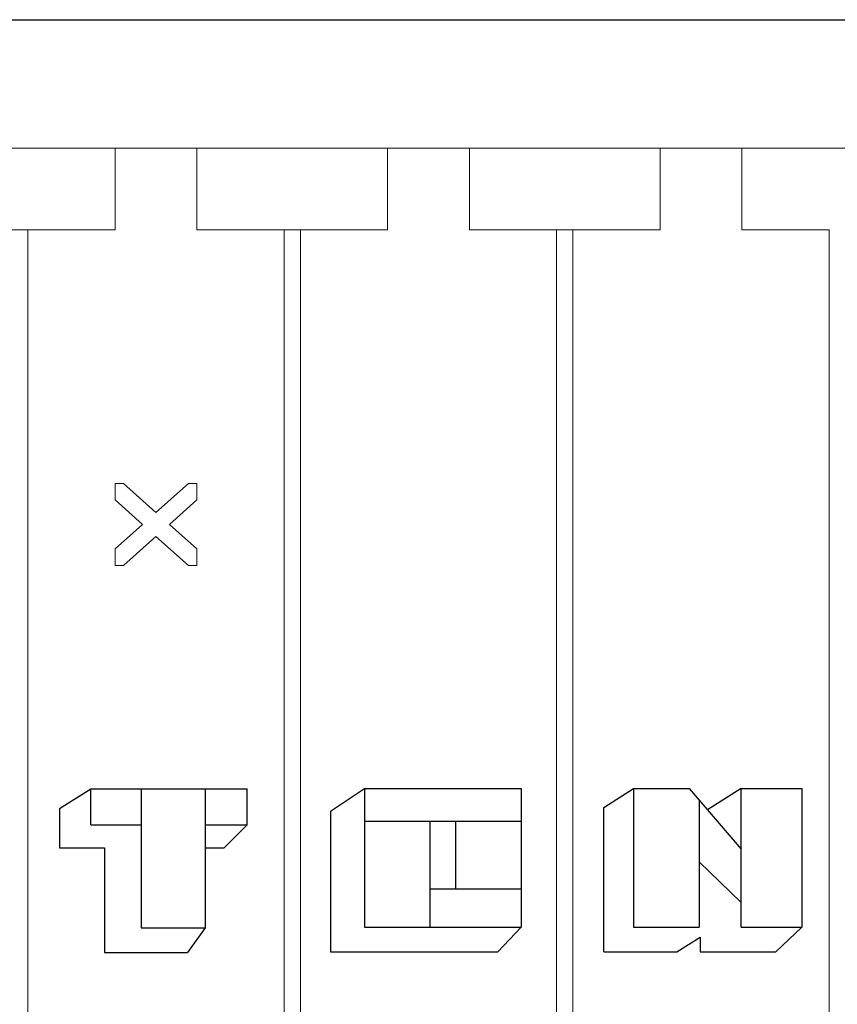
# Model space of a CAD drawing. Extents: x 14197 to 14504, y 2497 to 2693.
# Drawn here: x 14408 to 14423, y 2517 to 2535 of the extents above; entities that cross this region are included whole.
import ezdxf

# ---------------------------------------------------------------- set-up
doc = ezdxf.new("R2010")
doc.units = 0
doc.header["$MEASUREMENT"] = 0
doc.linetypes.add('solid', pattern=[0])
for name, color, linetype in [('20', 84, 'Continuous'), ('25', 84, 'solid'), ('4', 7, 'Continuous')]:
    doc.layers.add(name, color=color, linetype=linetype)
doc.layers.add('dim', color=7, linetype='Continuous', lineweight=9)

msp = doc.modelspace()

# ---------------------------------------------------------------- linework, layer by layer
at = {"layer": '20', "linetype": 'solid', "lineweight": 0, "extrusion": (0, 1, 6.12303e-17)}
for p, q in [((14409.515, 2526.51, 68.577), (14409.515, 2526.21, 68.577)), ((14409.671, 2526.51, 68.577), (14409.515, 2526.51, 68.577)), ((14409.515, 2526.51, 68.577), (14409.515, 2526.51, 68.477)), ((14409.671, 2526.51, 68.477), (14409.515, 2526.51, 68.477)), ((14409.515, 2526.51, 68.477), (14409.515, 2526.21, 68.477)), ((14409.671, 2526.51, 68.577), (14410.265, 2525.979, 68.577)), ((14409.671, 2526.51, 68.577), (14409.671, 2526.51, 68.477)), ((14409.671, 2526.51, 68.477), (14410.265, 2525.979, 68.477)), ((14410.859, 2526.51, 68.477), (14410.265, 2525.979, 68.477)), ((14411.015, 2526.51, 68.577), (14410.859, 2526.51, 68.577)), ((14410.859, 2526.51, 68.577), (14410.859, 2526.51, 68.477)), ((14411.015, 2526.51, 68.477), (14410.859, 2526.51, 68.477)), ((14411.015, 2526.21, 68.577), (14411.015, 2526.51, 68.577)), ((14411.015, 2526.51, 68.577), (14411.015, 2526.51, 68.477)), ((14411.015, 2526.21, 68.477), (14411.015, 2526.51, 68.477)), ((14409.515, 2526.21, 68.577), (14410.019, 2525.76, 68.577)), ((14409.515, 2526.21, 68.577), (14409.515, 2526.21, 68.477)), ((14409.515, 2526.21, 68.477), (14410.019, 2525.76, 68.477)), ((14411.015, 2526.21, 68.477), (14410.511, 2525.76, 68.477)), ((14411.015, 2526.21, 68.577), (14411.015, 2526.21, 68.477)), ((14410.265, 2525.979, 68.577), (14410.265, 2525.979, 68.477)), ((14410.019, 2525.76, 68.577), (14409.515, 2525.31, 68.577)), ((14410.019, 2525.76, 68.477), (14409.515, 2525.31, 68.477)), ((14410.019, 2525.76, 68.577), (14410.019, 2525.76, 68.477)), ((14410.511, 2525.76, 68.577), (14410.511, 2525.76, 68.477)), ((14410.511, 2525.76, 68.577), (14411.015, 2525.31, 68.577)), ((14410.511, 2525.76, 68.477), (14411.015, 2525.31, 68.477)), ((14410.265, 2525.54, 68.577), (14409.671, 2525.01, 68.577)), ((14410.265, 2525.54, 68.477), (14409.671, 2525.01, 68.477)), ((14410.265, 2525.54, 68.577), (14410.265, 2525.54, 68.477)), ((14410.265, 2525.54, 68.477), (14410.859, 2525.01, 68.477)), ((14409.515, 2525.31, 68.577), (14409.515, 2525.01, 68.577)), ((14409.515, 2525.31, 68.577), (14409.515, 2525.31, 68.477)), ((14409.515, 2525.31, 68.477), (14409.515, 2525.01, 68.477)), ((14411.015, 2525.01, 68.577), (14411.015, 2525.31, 68.577)), ((14411.015, 2525.31, 68.577), (14411.015, 2525.31, 68.477)), ((14411.015, 2525.01, 68.477), (14411.015, 2525.31, 68.477)), ((14409.515, 2525.01, 68.577), (14409.671, 2525.01, 68.577)), ((14409.515, 2525.01, 68.577), (14409.515, 2525.01, 68.477)), ((14409.515, 2525.01, 68.477), (14409.671, 2525.01, 68.477)), ((14409.671, 2525.01, 68.577), (14409.671, 2525.01, 68.477)), ((14410.859, 2525.01, 68.577), (14411.015, 2525.01, 68.577)), ((14410.859, 2525.01, 68.577), (14410.859, 2525.01, 68.477)), ((14410.859, 2525.01, 68.477), (14411.015, 2525.01, 68.477)), ((14411.015, 2525.01, 68.577), (14411.015, 2525.01, 68.477))]:
    msp.add_line(p, q, dxfattribs=at)
at = {"layer": '25', "linetype": 'Continuous'}
for p, q in [((14408.494, 2520.553, 68.477), (14409.068, 2520.91, 68.477)), ((14409.068, 2520.91, 68.577), (14411.94, 2520.91, 68.577)), ((14409.068, 2520.25, 68.577), (14409.068, 2520.91, 68.577)), ((14409.068, 2520.91, 68.477), (14411.94, 2520.91, 68.477)), ((14409.068, 2520.25, 68.477), (14409.068, 2520.91, 68.477)), ((14409.992, 2520.91, 68.577), (14409.992, 2520.25, 68.577)), ((14409.992, 2520.91, 68.477), (14409.992, 2520.25, 68.477)), ((14411.166, 2520.91, 68.577), (14411.166, 2520.25, 68.577)), ((14411.166, 2520.91, 68.477), (14411.166, 2520.25, 68.477)), ((14411.94, 2520.25, 68.577), (14411.94, 2520.91, 68.577)), ((14411.94, 2520.25, 68.477), (14411.94, 2520.91, 68.477)), ((14413.467, 2520.499, 68.477), (14414.092, 2520.92, 68.477)), ((14414.092, 2520.92, 68.577), (14416.963, 2520.92, 68.577)), ((14414.092, 2520.92, 68.577), (14414.092, 2518.374, 68.577)), ((14414.092, 2520.92, 68.477), (14416.963, 2520.92, 68.477)), ((14414.092, 2520.92, 68.477), (14414.092, 2518.374, 68.477)), ((14416.963, 2520.92, 68.577), (14416.963, 2518.374, 68.577)), ((14416.963, 2520.92, 68.477), (14416.963, 2518.374, 68.477)), ((14418.48, 2520.567, 68.477), (14419.025, 2520.92, 68.477)), ((14419.025, 2520.92, 68.477), (14420.046, 2520.92, 68.477)), ((14419.025, 2520.92, 68.477), (14419.025, 2518.374, 68.477)), ((14419.025, 2520.92, 68.577), (14419.025, 2518.374, 68.577)), ((14419.025, 2520.92, 68.577), (14420.046, 2520.92, 68.577)), ((14420.046, 2520.92, 68.477), (14421, 2519.803, 68.477)), ((14420.046, 2520.92, 68.577), (14421, 2519.803, 68.577)), ((14421, 2520.92, 68.477), (14420.383, 2520.526, 68.477)), ((14421, 2519.803, 68.477), (14421, 2520.92, 68.477)), ((14421, 2520.92, 68.477), (14422.112, 2520.92, 68.477)), ((14421, 2520.92, 68.577), (14422.112, 2520.92, 68.577)), ((14421, 2519.803, 68.577), (14421, 2520.92, 68.577)), ((14422.112, 2520.92, 68.477), (14422.112, 2518.374, 68.477)), ((14422.112, 2520.92, 68.577), (14422.112, 2518.374, 68.577)), ((14420.228, 2520.708, 68.477), (14420.228, 2519.57, 68.477)), ((14420.228, 2520.708, 68.577), (14420.228, 2519.57, 68.577)), ((14408.494, 2520.553, 68.477), (14408.494, 2519.83, 68.477)), ((14413.467, 2520.499, 68.477), (14413.467, 2517.92, 68.477)), ((14418.48, 2517.92, 68.477), (14418.48, 2520.567, 68.477)), ((14409.068, 2520.25, 68.577), (14409.992, 2520.25, 68.577)), ((14409.068, 2520.25, 68.477), (14409.992, 2520.25, 68.477)), ((14409.992, 2520.25, 68.577), (14409.992, 2518.363, 68.577)), ((14409.992, 2520.25, 68.477), (14409.992, 2518.363, 68.477)), ((14411.166, 2520.25, 68.577), (14411.94, 2520.25, 68.577)), ((14411.166, 2520.25, 68.577), (14411.166, 2518.363, 68.577)), ((14411.166, 2520.25, 68.477), (14411.166, 2518.363, 68.477)), ((14411.166, 2520.25, 68.477), (14411.94, 2520.25, 68.477)), ((14411.515, 2519.83, 68.477), (14411.94, 2520.25, 68.477)), ((14415.29, 2520.313, 68.577), (14414.092, 2520.313, 68.577)), ((14415.29, 2520.313, 68.477), (14414.092, 2520.313, 68.477)), ((14415.765, 2520.313, 68.577), (14415.29, 2520.313, 68.577)), ((14415.29, 2520.313, 68.577), (14415.29, 2519.076, 68.577)), ((14415.29, 2520.313, 68.477), (14415.29, 2519.076, 68.477)), ((14415.765, 2520.313, 68.477), (14415.29, 2520.313, 68.477)), ((14416.963, 2520.313, 68.577), (14415.765, 2520.313, 68.577)), ((14415.765, 2519.076, 68.577), (14415.765, 2520.313, 68.577)), ((14416.963, 2520.313, 68.477), (14415.765, 2520.313, 68.477)), ((14415.765, 2519.076, 68.477), (14415.765, 2520.313, 68.477)), ((14408.494, 2519.83, 68.477), (14409.318, 2519.83, 68.477)), ((14409.318, 2519.83, 68.477), (14409.318, 2517.91, 68.477)), ((14411.166, 2519.83, 68.477), (14411.515, 2519.83, 68.477)), ((14421, 2518.826, 68.477), (14421, 2519.803, 68.477)), ((14421, 2518.826, 68.577), (14421, 2519.803, 68.577)), ((14420.228, 2519.57, 68.477), (14420.228, 2518.374, 68.477)), ((14421, 2518.826, 68.477), (14420.228, 2519.57, 68.477)), ((14420.228, 2519.57, 68.577), (14420.228, 2518.374, 68.577)), ((14421, 2518.826, 68.577), (14420.228, 2519.57, 68.577)), ((14415.29, 2519.076, 68.577), (14415.765, 2519.076, 68.577)), ((14415.29, 2519.076, 68.577), (14415.29, 2518.374, 68.577)), ((14415.29, 2519.076, 68.477), (14415.29, 2518.374, 68.477)), ((14415.29, 2519.076, 68.477), (14416.963, 2519.076, 68.477)), ((14421, 2518.374, 68.477), (14421, 2518.826, 68.477)), ((14421, 2518.374, 68.577), (14421, 2518.826, 68.577)), ((14409.992, 2518.363, 68.577), (14411.166, 2518.363, 68.577)), ((14409.992, 2518.363, 68.477), (14411.166, 2518.363, 68.477)), ((14411.166, 2518.363, 68.477), (14410.841, 2517.91, 68.477)), ((14414.092, 2518.374, 68.577), (14416.963, 2518.374, 68.577)), ((14414.092, 2518.374, 68.477), (14416.963, 2518.374, 68.477)), ((14416.963, 2518.374, 68.477), (14416.539, 2517.92, 68.477)), ((14419.025, 2518.374, 68.477), (14420.228, 2518.374, 68.477)), ((14419.025, 2518.374, 68.577), (14420.228, 2518.374, 68.577)), ((14421, 2518.374, 68.477), (14422.112, 2518.374, 68.477)), ((14421, 2518.374, 68.577), (14422.112, 2518.374, 68.577)), ((14422.112, 2518.374, 68.477), (14421.635, 2517.92, 68.477)), ((14419.819, 2517.92, 68.477), (14420.251, 2518.193, 68.477)), ((14420.251, 2518.193, 68.477), (14420.251, 2517.92, 68.477)), ((14409.318, 2517.91, 68.477), (14410.841, 2517.91, 68.477)), ((14413.467, 2517.92, 68.477), (14416.539, 2517.92, 68.477)), ((14418.48, 2517.92, 68.477), (14419.819, 2517.92, 68.477)), ((14420.251, 2517.92, 68.477), (14421.635, 2517.92, 68.477))]:
    msp.add_line(p, q, dxfattribs=at)
at = {"layer": '4', "linetype": 'solid', "lineweight": 0, "extrusion": (0, 1, 6.12303e-17)}
for p, q in [((14406.015, 2532.66), (14409.515, 2532.66)), ((14406.015, 2532.66, -1.5), (14409.515, 2532.66, -1.5)), ((14409.515, 2532.66), (14409.515, 2532.66, 1.75)), ((14409.515, 2532.66, 1.75), (14411.015, 2532.66, 1.75)), ((14409.515, 2532.66, -1.5), (14409.515, 2532.66, -3.25)), ((14409.515, 2532.66, -1.5), (14409.515, 2531.16, -1.5)), ((14409.515, 2532.66, 1.75), (14409.515, 2531.16, 1.75)), ((14409.515, 2532.66), (14409.515, 2531.16)), ((14411.015, 2532.66, 1.75), (14411.015, 2532.66)), ((14411.015, 2532.66), (14414.515, 2532.66)), ((14411.015, 2532.66, -1.5), (14414.515, 2532.66, -1.5)), ((14411.015, 2532.66, -3.25), (14411.015, 2532.66, -1.5)), ((14411.015, 2532.66, -1.5), (14411.015, 2531.16, -1.5)), ((14411.015, 2532.66), (14411.015, 2531.16)), ((14411.015, 2532.66, 1.75), (14411.015, 2531.16, 1.75)), ((14414.515, 2532.66), (14414.515, 2532.66, 1.75)), ((14414.515, 2532.66, 1.75), (14416.015, 2532.66, 1.75)), ((14414.515, 2532.66, -1.5), (14414.515, 2532.66, -3.25)), ((14414.515, 2532.66, -1.5), (14414.515, 2531.16, -1.5)), ((14414.515, 2532.66, 1.75), (14414.515, 2531.16, 1.75)), ((14414.515, 2532.66), (14414.515, 2531.16)), ((14416.015, 2532.66, 1.75), (14416.015, 2532.66)), ((14416.015, 2532.66), (14419.515, 2532.66)), ((14416.015, 2532.66, -1.5), (14419.515, 2532.66, -1.5)), ((14416.015, 2532.66, -3.25), (14416.015, 2532.66, -1.5)), ((14416.015, 2532.66, -1.5), (14416.015, 2531.16, -1.5)), ((14416.015, 2532.66), (14416.015, 2531.16)), ((14416.015, 2532.66, 1.75), (14416.015, 2531.16, 1.75)), ((14419.515, 2532.66), (14419.515, 2532.66, 1.75)), ((14419.515, 2532.66, 1.75), (14421.015, 2532.66, 1.75)), ((14419.515, 2532.66, -1.5), (14419.515, 2532.66, -3.25)), ((14419.515, 2532.66, -1.5), (14419.515, 2531.16, -1.5)), ((14419.515, 2532.66, 1.75), (14419.515, 2531.16, 1.75)), ((14419.515, 2532.66), (14419.515, 2531.16)), ((14421.015, 2532.66, 1.75), (14421.015, 2532.66)), ((14421.015, 2532.66), (14424.515, 2532.66)), ((14421.015, 2532.66, -1.5), (14424.515, 2532.66, -1.5)), ((14421.015, 2532.66, -3.25), (14421.015, 2532.66, -1.5)), ((14421.015, 2532.66, -1.5), (14421.015, 2531.16, -1.5)), ((14421.015, 2532.66), (14421.015, 2531.16)), ((14421.015, 2532.66, 1.75), (14421.015, 2531.16, 1.75)), ((14406.015, 2531.16), (14409.515, 2531.16)), ((14406.015, 2531.16, -1.5), (14409.515, 2531.16, -1.5)), ((14407.915, 2531.16, 1.6), (14407.615, 2531.16, 1.6)), ((14407.915, 2531.16, 1.6), (14407.915, 2506.16, 1.6)), ((14407.915, 2531.16, 1.75), (14407.915, 2506.16, 1.75)), ((14407.915, 2531.16, 1.6), (14407.915, 2531.16, 1.75)), ((14407.915, 2531.16, 1.75), (14409.515, 2531.16, 1.75)), ((14409.515, 2531.16), (14409.515, 2531.16, 1.75)), ((14409.515, 2531.16, -1.5), (14409.515, 2531.16, -3.25)), ((14411.015, 2531.16, 1.75), (14411.015, 2531.16)), ((14411.015, 2531.16), (14414.515, 2531.16)), ((14411.015, 2531.16, -1.5), (14414.515, 2531.16, -1.5)), ((14411.015, 2531.16, -3.25), (14411.015, 2531.16, -1.5)), ((14411.015, 2531.16, 1.75), (14412.615, 2531.16, 1.75)), ((14412.615, 2531.16, 1.6), (14412.615, 2506.16, 1.6)), ((14412.915, 2531.16, 1.6), (14412.615, 2531.16, 1.6)), ((14412.615, 2531.16, 1.75), (14412.615, 2506.16, 1.75)), ((14412.615, 2531.16, 1.6), (14412.615, 2531.16, 1.75)), ((14412.915, 2531.16, 1.6), (14412.915, 2506.16, 1.6)), ((14412.915, 2531.16, 1.75), (14412.915, 2506.16, 1.75)), ((14412.915, 2531.16, 1.6), (14412.915, 2531.16, 1.75)), ((14412.915, 2531.16, 1.75), (14414.515, 2531.16, 1.75)), ((14414.515, 2531.16), (14414.515, 2531.16, 1.75)), ((14414.515, 2531.16, -1.5), (14414.515, 2531.16, -3.25)), ((14416.015, 2531.16, 1.75), (14416.015, 2531.16)), ((14416.015, 2531.16), (14419.515, 2531.16)), ((14416.015, 2531.16, -1.5), (14419.515, 2531.16, -1.5)), ((14416.015, 2531.16, -3.25), (14416.015, 2531.16, -1.5)), ((14416.015, 2531.16, 1.75), (14417.615, 2531.16, 1.75)), ((14417.615, 2531.16, 1.6), (14417.615, 2506.16, 1.6)), ((14417.915, 2531.16, 1.6), (14417.615, 2531.16, 1.6)), ((14417.615, 2531.16, 1.75), (14417.615, 2506.16, 1.75)), ((14417.615, 2531.16, 1.6), (14417.615, 2531.16, 1.75)), ((14417.915, 2531.16, 1.6), (14417.915, 2506.16, 1.6)), ((14417.915, 2531.16, 1.75), (14417.915, 2506.16, 1.75)), ((14417.915, 2531.16, 1.6), (14417.915, 2531.16, 1.75)), ((14417.915, 2531.16, 1.75), (14419.515, 2531.16, 1.75)), ((14419.515, 2531.16), (14419.515, 2531.16, 1.75)), ((14419.515, 2531.16, -1.5), (14419.515, 2531.16, -3.25)), ((14421.015, 2531.16, 1.75), (14421.015, 2531.16)), ((14421.015, 2531.16, -3.25), (14421.015, 2531.16, -1.5)), ((14421.015, 2531.16, 1.75), (14422.615, 2531.16, 1.75)), ((14422.615, 2531.16, 1.6), (14422.615, 2506.16, 1.6)), ((14422.615, 2531.16, 1.75), (14422.615, 2506.16, 1.75)), ((14422.615, 2531.16, 1.6), (14422.615, 2531.16, 1.75))]:
    msp.add_line(p, q, dxfattribs=at)
at = {"layer": 'dim', "linetype": 'Continuous', "lineweight": -3}
msp.add_line((14362.765, 2535.016), (14437.765, 2535.016), dxfattribs=at)

doc.saveas('drawing.dxf')
